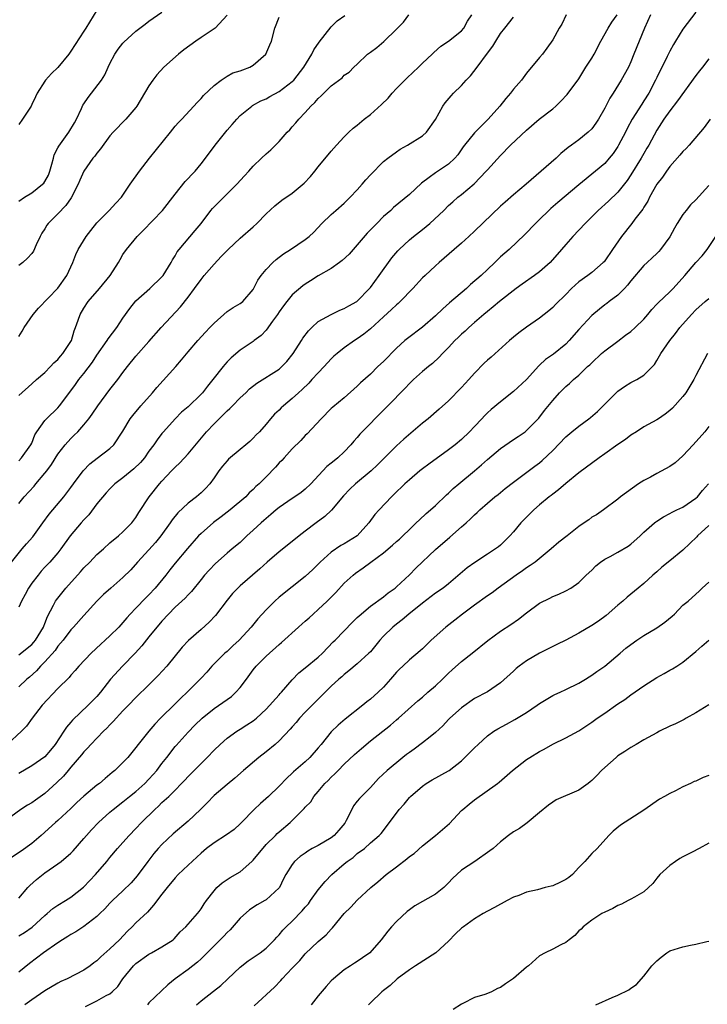
# Model space of a CAD drawing. Units: inches. Extents: x 2574000 to 2577000, y 1542000 to 1545000.
# Drawn here: x 2575255 to 2575361, y 1542439 to 1542590 of the extents above; entities that cross this region are included whole.
import ezdxf

# ---------------------------------------------------------------- set-up
doc = ezdxf.new("R2010")
doc.units = ezdxf.units.IN
doc.header["$MEASUREMENT"] = 0
doc.layers.add('LD25741542_2ft', color=151, linetype='Continuous')

msp = doc.modelspace()

# ---------------------------------------------------------------- linework, layer by layer
at = {"layer": 'LD25741542_2ft'}
for points, elevation in [([(2575359, 1542591.41), (2575357, 1542588.8), (2575355.86, 1542587), (2575355.54, 1542586.46), (2575355, 1542585.44), (2575354.6, 1542584.6), (2575353, 1542581.4), (2575352.81, 1542581), (2575351.75, 1542579), (2575351, 1542577.82), (2575350.67, 1542577.33), (2575349.23, 1542575), (2575348.45, 1542573.55), (2575348.18, 1542573), (2575347.13, 1542571), (2575347, 1542570.79), (2575346.27, 1542569.73), (2575345.68, 1542569), (2575345, 1542568.21), (2575343.6, 1542567), (2575341, 1542564.91), (2575337.79, 1542562.21), (2575336.73, 1542561.27), (2575336.43, 1542561), (2575335, 1542559.59), (2575334.38, 1542559), (2575332.72, 1542557.28), (2575330.3, 1542555), (2575329, 1542553.86), (2575328.14, 1542553), (2575327, 1542551.94), (2575326.03, 1542551), (2575324.39, 1542549.61), (2575323.75, 1542549), (2575321.18, 1542546.82), (2575320.12, 1542545.88), (2575319, 1542544.78), (2575317, 1542543.05), (2575314.68, 1542541.32), (2575314.31, 1542541), (2575313, 1542539.82), (2575311, 1542537.79), (2575310.17, 1542537), (2575309, 1542535.85), (2575307.51, 1542534.49), (2575307, 1542533.98), (2575305, 1542532.23), (2575303.23, 1542530.77), (2575303, 1542530.56), (2575301.43, 1542529), (2575299.3, 1542526.7), (2575299, 1542526.41), (2575298.32, 1542525.68), (2575297, 1542524.36), (2575295.75, 1542523), (2575295.4, 1542522.6), (2575295, 1542522.21), (2575294.42, 1542521.58), (2575293, 1542520.1), (2575291.91, 1542519), (2575291.43, 1542518.57), (2575291, 1542518.12), (2575290.4, 1542517.6), (2575289.86, 1542517), (2575287.48, 1542515), (2575286.07, 1542513.93), (2575284.91, 1542513.09), (2575283, 1542511.39), (2575282.62, 1542511), (2575280.91, 1542509.09), (2575279, 1542506.82), (2575278.18, 1542505.82), (2575277.57, 1542505), (2575275.93, 1542503), (2575275, 1542501.97), (2575274.5, 1542501.5), (2575273, 1542499.91), (2575272.12, 1542499), (2575271.58, 1542498.42), (2575271, 1542497.69), (2575270.35, 1542497), (2575269, 1542495.65), (2575268.29, 1542495), (2575267.6, 1542494.4), (2575266.12, 1542493), (2575264.25, 1542491), (2575263.68, 1542490.32), (2575263, 1542489.63), (2575262.72, 1542489.28), (2575261, 1542487.55), (2575258.61, 1542485), (2575257.07, 1542483), (2575256.2, 1542481.8), (2575255.42, 1542481), (2575253.22, 1542479)], 7678), ([(2575253.87, 1542507), (2575255.5, 1542509), (2575256.19, 1542509.81), (2575257.14, 1542510.86), (2575258.7, 1542513), (2575259.66, 1542514.34), (2575260.25, 1542515), (2575261.94, 1542517), (2575263, 1542518.43), (2575263.4, 1542519), (2575264.9, 1542521), (2575265.93, 1542522.07), (2575267.03, 1542522.97), (2575269, 1542524.45), (2575269.62, 1542525), (2575271, 1542527.07), (2575272.13, 1542529), (2575272.51, 1542529.49), (2575273.76, 1542531), (2575275.52, 1542533), (2575276.19, 1542533.81), (2575279.11, 1542537), (2575279.98, 1542538.02), (2575281, 1542539.27), (2575282.48, 1542541), (2575283.69, 1542542.31), (2575284.35, 1542543), (2575285, 1542543.7), (2575287, 1542545.49), (2575287.92, 1542546.08), (2575289, 1542546.69), (2575289.42, 1542547), (2575291, 1542548.87), (2575291.71, 1542550.29), (2575292.21, 1542551), (2575293, 1542551.94), (2575294.02, 1542553), (2575294.53, 1542553.47), (2575295.66, 1542554.34), (2575296.71, 1542555), (2575299, 1542556.52), (2575299.6, 1542557), (2575300.33, 1542557.67), (2575301.55, 1542559), (2575303, 1542560.36), (2575303.71, 1542561), (2575305, 1542562.1), (2575305.92, 1542563), (2575307, 1542564.13), (2575307.76, 1542565), (2575308.32, 1542565.68), (2575309, 1542566.46), (2575311, 1542568.49), (2575311.69, 1542569), (2575313, 1542570.01), (2575313.58, 1542570.42), (2575314.69, 1542571), (2575317, 1542572.42), (2575317.64, 1542573), (2575319, 1542574.93), (2575320.11, 1542577), (2575320.49, 1542577.51), (2575321.4, 1542578.6), (2575321.76, 1542579), (2575323, 1542580.16), (2575323.72, 1542581), (2575324.36, 1542581.64), (2575325.41, 1542583), (2575327, 1542585.16), (2575327.8, 1542586.2), (2575328.25, 1542587), (2575329, 1542588.15), (2575329.64, 1542589), (2575331, 1542590.68)], 7686), ([(2575267, 1542591.74), (2575265.29, 1542589), (2575265, 1542588.51), (2575263, 1542585.44), (2575262.68, 1542585), (2575261, 1542582.95), (2575260.01, 1542581.99), (2575259.1, 1542581), (2575259, 1542580.82), (2575257.85, 1542579), (2575257.58, 1542578.42), (2575257, 1542577.26), (2575256.89, 1542577), (2575255.57, 1542575), (2575255, 1542574.2)], 7700), ([(2575255, 1542562.42), (2575255.86, 1542563), (2575257, 1542563.7), (2575258.66, 1542565), (2575258.83, 1542565.17), (2575259, 1542565.42), (2575259.58, 1542566.42), (2575259.79, 1542567), (2575260.1, 1542568.1), (2575260.34, 1542569), (2575260.46, 1542569.54), (2575261, 1542570.58), (2575261.13, 1542570.87), (2575262.69, 1542573), (2575263.58, 1542574.42), (2575263.87, 1542575), (2575264.64, 1542576.64), (2575264.86, 1542577.14), (2575265, 1542577.37), (2575265.65, 1542578.35), (2575266.19, 1542579), (2575267.72, 1542581), (2575268.21, 1542581.79), (2575268.75, 1542583), (2575269, 1542583.53), (2575269.77, 1542585), (2575270.27, 1542585.73), (2575271, 1542586.69), (2575271.15, 1542586.85), (2575273, 1542588.52), (2575274.39, 1542589.61), (2575275, 1542590.06), (2575277, 1542591.41)], 7698), ([(2575255, 1542522.56), (2575255.43, 1542523), (2575256.87, 1542525), (2575257, 1542525.25), (2575257.49, 1542526.51), (2575257.79, 1542527), (2575259, 1542528.71), (2575259.24, 1542529), (2575261, 1542530.69), (2575261.27, 1542531), (2575263, 1542533.29), (2575263.72, 1542534.28), (2575264.23, 1542535), (2575265, 1542535.97), (2575266.31, 1542537.69), (2575267, 1542538.74), (2575268.57, 1542541), (2575268.72, 1542541.28), (2575270.05, 1542543), (2575271, 1542544.43), (2575272.05, 1542545.95), (2575273, 1542547.08), (2575275.11, 1542549), (2575277, 1542550.8), (2575277.17, 1542551), (2575278.42, 1542553), (2575278.61, 1542553.39), (2575279, 1542554), (2575279.35, 1542554.65), (2575279.64, 1542555), (2575282.11, 1542557.89), (2575282.99, 1542559), (2575284.52, 1542561), (2575284.74, 1542561.26), (2575285.72, 1542562.28), (2575288.49, 1542565), (2575289.68, 1542566.32), (2575290.33, 1542567), (2575291, 1542567.76), (2575292.3, 1542569), (2575293, 1542569.7), (2575293.69, 1542570.31), (2575294.43, 1542571), (2575295, 1542571.59), (2575296.24, 1542573), (2575296.62, 1542573.38), (2575297, 1542573.8), (2575297.55, 1542574.45), (2575298, 1542575), (2575299, 1542576.05), (2575299.84, 1542577), (2575300.46, 1542577.54), (2575301, 1542578.2), (2575301.43, 1542578.57), (2575303, 1542580.1), (2575304.65, 1542581.35), (2575305, 1542581.74), (2575305.76, 1542582.24), (2575306.48, 1542583), (2575307, 1542583.47), (2575308.57, 1542585), (2575309, 1542585.29), (2575309.98, 1542586.02), (2575311.06, 1542586.94), (2575313, 1542588.82), (2575313.16, 1542589), (2575314.11, 1542589.89), (2575314.91, 1542591)], 7690), ([(2575255, 1542515.99), (2575255.81, 1542517), (2575257.36, 1542518.64), (2575257.64, 1542519), (2575259, 1542520.62), (2575259.3, 1542521), (2575260.01, 1542521.99), (2575261, 1542523.58), (2575262.13, 1542525), (2575263, 1542525.97), (2575263.53, 1542526.47), (2575264.05, 1542527), (2575265, 1542528.05), (2575265.77, 1542529), (2575266.28, 1542529.72), (2575267.13, 1542531), (2575269, 1542533.48), (2575270.22, 1542535), (2575271, 1542536.08), (2575271.7, 1542537), (2575273, 1542538.61), (2575275, 1542540.85), (2575276.87, 1542543), (2575279.82, 1542546.18), (2575281, 1542547.66), (2575282.01, 1542549), (2575283, 1542550.38), (2575283.5, 1542551), (2575285, 1542552.75), (2575286.11, 1542553.89), (2575287, 1542554.85), (2575287.16, 1542555), (2575289, 1542556.71), (2575291, 1542558.46), (2575291.59, 1542559), (2575293, 1542560.47), (2575294.31, 1542561.69), (2575295.42, 1542562.58), (2575297, 1542563.64), (2575298.84, 1542565.16), (2575299.8, 1542566.2), (2575300.47, 1542567), (2575301, 1542567.69), (2575303, 1542570.1), (2575303.81, 1542571), (2575305, 1542572.27), (2575305.71, 1542573), (2575306.38, 1542573.62), (2575307, 1542574.09), (2575308.03, 1542575), (2575309, 1542575.7), (2575310.73, 1542577.27), (2575311.75, 1542578.25), (2575312.37, 1542579), (2575313, 1542579.71), (2575314.3, 1542581), (2575314.64, 1542581.36), (2575316.4, 1542583), (2575317, 1542583.61), (2575318.5, 1542585), (2575318.74, 1542585.26), (2575319.81, 1542586.19), (2575321, 1542586.96), (2575323, 1542588.56), (2575323.37, 1542589), (2575323.94, 1542590.06), (2575324.61, 1542591)], 7688), ([(2575339.08, 1542591), (2575338.39, 1542589.61), (2575338, 1542589), (2575337, 1542587.17), (2575336.12, 1542585.88), (2575335.43, 1542585), (2575335, 1542584.49), (2575333, 1542582.06), (2575332.2, 1542581), (2575331, 1542579.6), (2575330.54, 1542579), (2575329.82, 1542578.18), (2575328.87, 1542577), (2575327.1, 1542575), (2575325, 1542572.88), (2575323.47, 1542571), (2575323.27, 1542570.73), (2575322.45, 1542569.55), (2575321.98, 1542569), (2575321, 1542568.09), (2575319, 1542566.76), (2575318.04, 1542566.04), (2575316.83, 1542565.17), (2575315, 1542563.45), (2575312.58, 1542561.42), (2575312.14, 1542561), (2575311, 1542560.04), (2575309.97, 1542559), (2575308.52, 1542557.48), (2575307, 1542555.71), (2575305.73, 1542554.27), (2575304.69, 1542553.31), (2575304.28, 1542553), (2575303, 1542552.09), (2575301, 1542550.95), (2575299.8, 1542550.2), (2575299, 1542549.66), (2575298.61, 1542549.39), (2575297, 1542548.01), (2575296.15, 1542547), (2575295.65, 1542546.35), (2575295, 1542545.44), (2575294.73, 1542545), (2575293.99, 1542543.98), (2575293, 1542542.59), (2575292.24, 1542541.76), (2575291.16, 1542541), (2575291, 1542540.87), (2575289, 1542539.54), (2575287.63, 1542538.37), (2575287, 1542537.72), (2575286.66, 1542537.34), (2575286.38, 1542537), (2575284.83, 1542535), (2575284, 1542534), (2575283.21, 1542533), (2575283, 1542532.79), (2575281, 1542530.85), (2575280, 1542530), (2575279, 1542528.96), (2575277.24, 1542527), (2575277, 1542526.72), (2575276.24, 1542525.76), (2575275.76, 1542525), (2575275, 1542524.03), (2575274.29, 1542523), (2575273.71, 1542522.29), (2575272.69, 1542521.31), (2575271, 1542519.95), (2575269.76, 1542519), (2575269, 1542518.24), (2575268.4, 1542517.6), (2575267, 1542515.91), (2575265.75, 1542514.25), (2575265, 1542513.45), (2575264.61, 1542513), (2575262.92, 1542511), (2575261.47, 1542509), (2575261, 1542508.4), (2575259.78, 1542507), (2575259, 1542506.19), (2575258.43, 1542505.57), (2575257.96, 1542505), (2575257, 1542503.74), (2575256.52, 1542503), (2575256, 1542502), (2575255.41, 1542501), (2575255, 1542500.08)], 7684), ([(2575255, 1542492.73), (2575257, 1542494.33), (2575257.33, 1542494.67), (2575257.59, 1542495), (2575258.8, 1542497), (2575258.84, 1542497.16), (2575259, 1542497.54), (2575259.39, 1542498.61), (2575260.36, 1542500.36), (2575260.65, 1542501), (2575260.79, 1542501.21), (2575262.25, 1542503), (2575264.5, 1542505.5), (2575265, 1542506.09), (2575265.91, 1542507), (2575267, 1542508.14), (2575267.99, 1542509), (2575269, 1542509.92), (2575270.3, 1542511), (2575271, 1542511.63), (2575272.35, 1542513), (2575273, 1542513.84), (2575273.42, 1542514.58), (2575275.04, 1542517), (2575276.62, 1542519), (2575277, 1542519.43), (2575278.45, 1542521), (2575279, 1542521.57), (2575279.75, 1542522.25), (2575281, 1542523.61), (2575283.86, 1542527), (2575285, 1542528.21), (2575285.77, 1542529), (2575286.41, 1542529.59), (2575287, 1542530.19), (2575287.43, 1542530.57), (2575287.84, 1542531), (2575289, 1542532.19), (2575289.86, 1542533), (2575290.43, 1542533.57), (2575291.55, 1542534.45), (2575295, 1542536.63), (2575295.43, 1542537), (2575296.19, 1542537.81), (2575297.14, 1542539), (2575298.41, 1542541), (2575298.63, 1542541.37), (2575299.48, 1542542.52), (2575299.99, 1542543), (2575301, 1542543.91), (2575302.97, 1542545.03), (2575304.33, 1542545.67), (2575305, 1542545.92), (2575305.67, 1542546.33), (2575306.9, 1542547), (2575307, 1542547.07), (2575308.89, 1542549), (2575309, 1542549.13), (2575310.33, 1542551), (2575312.3, 1542553.7), (2575313.23, 1542554.77), (2575313.45, 1542555), (2575315, 1542556.49), (2575315.61, 1542557), (2575317, 1542558.08), (2575318.12, 1542559), (2575320.26, 1542561), (2575321, 1542561.72), (2575321.67, 1542562.33), (2575322.44, 1542563), (2575323, 1542563.42), (2575324.92, 1542565.08), (2575326.79, 1542567), (2575327, 1542567.24), (2575329, 1542569.42), (2575330.53, 1542571), (2575333, 1542573.31), (2575334.94, 1542575), (2575337, 1542576.61), (2575337.47, 1542577), (2575338.25, 1542577.75), (2575339.22, 1542578.78), (2575341, 1542581.21), (2575342.11, 1542583), (2575343, 1542584.37), (2575343.38, 1542585), (2575344.42, 1542587), (2575345.53, 1542589), (2575346.1, 1542589.9), (2575346.92, 1542591)], 7682), ([(2575352.05, 1542591), (2575351.12, 1542589), (2575350.26, 1542587), (2575349.46, 1542585), (2575349, 1542583.8), (2575348.65, 1542583), (2575347.53, 1542581), (2575346.27, 1542579), (2575345.76, 1542578.24), (2575345, 1542576.69), (2575344.03, 1542575), (2575343.62, 1542574.38), (2575343, 1542573.52), (2575342.47, 1542573), (2575341, 1542571.84), (2575339.87, 1542571), (2575339.36, 1542570.64), (2575338.27, 1542569.73), (2575337.52, 1542569), (2575335.24, 1542567), (2575332.94, 1542565), (2575331, 1542563.38), (2575329.72, 1542562.28), (2575329, 1542561.64), (2575325, 1542557.8), (2575324.11, 1542557), (2575323, 1542555.97), (2575321.86, 1542555), (2575320.36, 1542553.64), (2575319.59, 1542553), (2575319, 1542552.47), (2575317.4, 1542551), (2575317, 1542550.62), (2575315.5, 1542549), (2575313.59, 1542547), (2575313.28, 1542546.72), (2575313, 1542546.51), (2575312.25, 1542545.75), (2575311, 1542544.67), (2575309, 1542542.82), (2575308.01, 1542541.99), (2575307, 1542541.27), (2575306.56, 1542541), (2575305, 1542539.9), (2575303.88, 1542539), (2575303.41, 1542538.59), (2575303, 1542538.2), (2575301.9, 1542537), (2575301, 1542536.07), (2575300.03, 1542535), (2575299.53, 1542534.47), (2575298.51, 1542533.48), (2575297.97, 1542533), (2575297, 1542532.09), (2575295.67, 1542531), (2575295.32, 1542530.68), (2575295, 1542530.34), (2575294.3, 1542529.7), (2575293.64, 1542529), (2575293, 1542528.19), (2575291.95, 1542527), (2575291.47, 1542526.53), (2575291, 1542526.01), (2575290.49, 1542525.51), (2575289.9, 1542525), (2575289, 1542524.28), (2575287.23, 1542522.77), (2575287, 1542522.53), (2575286.28, 1542521.72), (2575285.71, 1542521), (2575285, 1542519.93), (2575284.34, 1542519), (2575283.7, 1542518.3), (2575283, 1542517.61), (2575282.29, 1542517), (2575281, 1542516.04), (2575279.43, 1542514.57), (2575278.55, 1542513.45), (2575278.26, 1542513), (2575276.83, 1542511), (2575276.02, 1542509.98), (2575275, 1542508.85), (2575273.25, 1542507), (2575272.2, 1542505.8), (2575271, 1542504.64), (2575269.12, 1542503), (2575268.01, 1542501.99), (2575267, 1542500.97), (2575265, 1542498.81), (2575263.41, 1542497), (2575263, 1542496.56), (2575261.82, 1542495), (2575261, 1542494.06), (2575260.57, 1542493.43), (2575259, 1542491.69), (2575258.33, 1542491), (2575257.72, 1542490.28), (2575256.66, 1542489.34), (2575256.23, 1542489), (2575255, 1542487.84)], 7680), ([(2575287.02, 1542590.98), (2575285.16, 1542589), (2575283, 1542587.53), (2575282.19, 1542587), (2575280.34, 1542585.66), (2575279.51, 1542585), (2575277.29, 1542583), (2575276.19, 1542581.81), (2575275.59, 1542581), (2575275, 1542580.13), (2575273.15, 1542577), (2575273, 1542576.79), (2575271.45, 1542575), (2575269.48, 1542573), (2575269, 1542572.43), (2575267.55, 1542570.45), (2575267, 1542569.79), (2575266.68, 1542569.32), (2575266.39, 1542569), (2575265, 1542567.01), (2575264.37, 1542565.63), (2575264.13, 1542565), (2575263.06, 1542562.94), (2575262.23, 1542561.77), (2575261, 1542560.49), (2575259.51, 1542559), (2575259.29, 1542558.71), (2575259, 1542558.18), (2575258.52, 1542557.48), (2575258.27, 1542557), (2575257.69, 1542555.69), (2575257.28, 1542554.72), (2575257, 1542554.37), (2575256.36, 1542553.64), (2575255.62, 1542553), (2575255, 1542552.52)], 7696), ([(2575255, 1542532.58), (2575257, 1542534.36), (2575257.75, 1542535), (2575259, 1542536.12), (2575259.86, 1542537), (2575260.41, 1542537.59), (2575261, 1542538.1), (2575261.4, 1542538.6), (2575261.78, 1542539), (2575263, 1542540.86), (2575263.08, 1542541), (2575263.5, 1542542.5), (2575263.72, 1542543), (2575264.13, 1542544.13), (2575264.43, 1542545), (2575265, 1542545.98), (2575265.66, 1542547), (2575267.38, 1542549), (2575269.03, 1542551), (2575270.31, 1542553), (2575270.55, 1542553.45), (2575271, 1542554.2), (2575271.53, 1542555), (2575273.19, 1542557), (2575274.11, 1542557.89), (2575277.08, 1542561), (2575279, 1542563.5), (2575280.57, 1542565.43), (2575281, 1542565.87), (2575281.54, 1542566.46), (2575282.08, 1542567), (2575283, 1542568.12), (2575283.67, 1542569), (2575285.15, 1542571), (2575287, 1542573.29), (2575287.8, 1542574.2), (2575288.48, 1542575), (2575289, 1542575.54), (2575290.78, 1542577), (2575290.91, 1542577.09), (2575292.19, 1542577.81), (2575293, 1542578.14), (2575293.54, 1542578.46), (2575295, 1542579.23), (2575297, 1542580.77), (2575297.23, 1542581), (2575298.8, 1542583), (2575300.02, 1542585), (2575300.34, 1542585.66), (2575301.15, 1542586.85), (2575303, 1542589.18), (2575303.91, 1542590.09), (2575305.06, 1542590.94)], 7692), ([(2575255, 1542541.65), (2575255.53, 1542542.47), (2575255.85, 1542543), (2575257.21, 1542545), (2575258.03, 1542545.97), (2575261, 1542549.07), (2575262.38, 1542551), (2575263, 1542552.34), (2575263.32, 1542553), (2575263.76, 1542554.24), (2575264.13, 1542555), (2575265.35, 1542557), (2575266.07, 1542557.93), (2575267, 1542559.08), (2575268.89, 1542561), (2575269.9, 1542562.1), (2575270.76, 1542563), (2575271, 1542563.32), (2575272.11, 1542565), (2575273.53, 1542567), (2575275.08, 1542569), (2575278.29, 1542573), (2575279, 1542573.91), (2575279.51, 1542574.49), (2575280.04, 1542575), (2575281.91, 1542577), (2575282.42, 1542577.58), (2575283, 1542578.17), (2575283.36, 1542578.64), (2575285, 1542580.18), (2575286.08, 1542581), (2575287, 1542581.59), (2575287.9, 1542582.1), (2575289, 1542582.44), (2575289.4, 1542582.6), (2575290.48, 1542583), (2575291, 1542583.28), (2575292.97, 1542585), (2575293.57, 1542586.43), (2575293.8, 1542587), (2575294.33, 1542589), (2575295, 1542590.65)], 7694), ([(2575361, 1542584.26), (2575360.01, 1542583), (2575359.56, 1542582.44), (2575359, 1542581.72), (2575356.19, 1542577.81), (2575355, 1542576.3), (2575354.09, 1542575), (2575353, 1542573.29), (2575351.75, 1542571), (2575351.47, 1542570.53), (2575351, 1542569.75), (2575350.58, 1542569), (2575349, 1542566.45), (2575348.42, 1542565.58), (2575347, 1542563.79), (2575345.57, 1542562.43), (2575343.97, 1542561), (2575343, 1542560.01), (2575341.98, 1542559), (2575340.11, 1542557), (2575339, 1542555.77), (2575338.37, 1542555), (2575336.61, 1542553), (2575335, 1542551.58), (2575334.21, 1542551), (2575332.31, 1542549.69), (2575331.37, 1542549), (2575328.84, 1542547), (2575327.84, 1542546.16), (2575327, 1542545.49), (2575326.41, 1542545), (2575325, 1542543.79), (2575324.11, 1542543), (2575323.54, 1542542.46), (2575323, 1542541.99), (2575322.5, 1542541.5), (2575321.97, 1542541), (2575321, 1542539.95), (2575320.06, 1542539), (2575319.57, 1542538.43), (2575318.53, 1542537.47), (2575317.93, 1542537), (2575317, 1542536.23), (2575315.63, 1542535), (2575315, 1542534.39), (2575314.33, 1542533.67), (2575311.7, 1542531), (2575311, 1542530.34), (2575307.74, 1542527), (2575307.39, 1542526.61), (2575307, 1542526.14), (2575306.45, 1542525.55), (2575306.01, 1542525), (2575305, 1542523.92), (2575304.01, 1542523), (2575303.44, 1542522.56), (2575303, 1542522.17), (2575302.34, 1542521.66), (2575299.86, 1542519), (2575299, 1542518.17), (2575298.35, 1542517.65), (2575297.39, 1542517), (2575297, 1542516.76), (2575295, 1542515.38), (2575294.55, 1542515), (2575293.73, 1542514.27), (2575293, 1542513.69), (2575292.64, 1542513.36), (2575292.21, 1542513), (2575291, 1542511.87), (2575290.04, 1542511), (2575289, 1542510.02), (2575287.8, 1542509), (2575287, 1542508.36), (2575285.21, 1542506.79), (2575284.23, 1542505.77), (2575283.55, 1542505), (2575283, 1542504.3), (2575281.52, 1542502.48), (2575281, 1542501.95), (2575280.57, 1542501.43), (2575279, 1542500.04), (2575277, 1542497.94), (2575275, 1542495.53), (2575273.89, 1542494.11), (2575272.87, 1542493), (2575270.93, 1542491), (2575269.1, 1542489), (2575267.53, 1542487), (2575267, 1542486.37), (2575265.66, 1542485), (2575263.27, 1542482.73), (2575263, 1542482.4), (2575262.34, 1542481.66), (2575261.94, 1542481), (2575260.6, 1542479), (2575259.89, 1542478.11), (2575259, 1542477.07), (2575257, 1542475.69), (2575255, 1542474.54)], 7676), ([(2575361.21, 1542575), (2575360.29, 1542573.71), (2575357.97, 1542571), (2575357.49, 1542570.51), (2575357, 1542570.04), (2575356.55, 1542569.45), (2575355, 1542567.73), (2575354.48, 1542567), (2575353.89, 1542566.11), (2575353, 1542565), (2575351.88, 1542563), (2575351.6, 1542562.4), (2575351, 1542561.48), (2575350.83, 1542561.17), (2575349.63, 1542559.63), (2575349.17, 1542559), (2575347.56, 1542557), (2575346.17, 1542555), (2575345, 1542553.25), (2575344.89, 1542553.11), (2575344.78, 1542553), (2575343, 1542551.48), (2575342.38, 1542551), (2575341, 1542550), (2575340.47, 1542549.53), (2575339.91, 1542549), (2575339, 1542548.07), (2575337.45, 1542546.55), (2575337, 1542546.06), (2575336.42, 1542545.58), (2575335, 1542544.45), (2575333, 1542543.08), (2575331.82, 1542542.18), (2575331, 1542541.53), (2575330.39, 1542541), (2575327.57, 1542538.43), (2575327, 1542537.97), (2575326.49, 1542537.51), (2575325, 1542536.02), (2575324.1, 1542535), (2575323, 1542533.79), (2575321, 1542531.74), (2575319.55, 1542530.45), (2575317.86, 1542529), (2575317, 1542528.31), (2575314.12, 1542525.88), (2575313, 1542524.86), (2575310.08, 1542521.92), (2575309.13, 1542521), (2575306.74, 1542519), (2575305.84, 1542518.16), (2575304.85, 1542517.15), (2575303.03, 1542514.97), (2575302.02, 1542513.98), (2575300.67, 1542513), (2575299, 1542511.74), (2575298.05, 1542511), (2575297, 1542510.14), (2575295, 1542508.57), (2575293.17, 1542507), (2575292.05, 1542505.95), (2575289, 1542503.35), (2575288.64, 1542503), (2575287.84, 1542502.16), (2575287, 1542501.16), (2575285.22, 1542498.78), (2575284.26, 1542497.74), (2575283, 1542496.61), (2575281.05, 1542494.95), (2575280.09, 1542493.91), (2575277.72, 1542491), (2575276.43, 1542489.57), (2575275, 1542488.12), (2575273, 1542486.19), (2575271.86, 1542485), (2575271, 1542484.13), (2575269.51, 1542482.49), (2575269, 1542482.01), (2575268.51, 1542481.49), (2575267.99, 1542481), (2575266.05, 1542479), (2575265.57, 1542478.43), (2575265, 1542477.86), (2575264.62, 1542477.38), (2575263, 1542475.49), (2575262.6, 1542475), (2575261.87, 1542474.13), (2575260.86, 1542473.14), (2575259, 1542471.46), (2575257.56, 1542470.44), (2575257, 1542470.03), (2575256.35, 1542469.65), (2575255.33, 1542469), (2575253, 1542467.32)], 7674), ([(2575361, 1542564.83), (2575359, 1542562.6), (2575358.17, 1542561.83), (2575357.48, 1542561), (2575357, 1542560.37), (2575356.12, 1542559), (2575355.72, 1542558.28), (2575355, 1542556.94), (2575353.56, 1542555), (2575353.3, 1542554.7), (2575353, 1542554.39), (2575352.29, 1542553.71), (2575351.52, 1542553), (2575351, 1542552.54), (2575349, 1542550.19), (2575348.49, 1542549.51), (2575348.01, 1542549), (2575347, 1542547.98), (2575345.67, 1542547), (2575345.31, 1542546.69), (2575345, 1542546.48), (2575344.17, 1542545.83), (2575343, 1542544.85), (2575341, 1542542.7), (2575339.54, 1542541), (2575339, 1542540.45), (2575337.11, 1542538.89), (2575335.92, 1542538.08), (2575335, 1542537.23), (2575334.87, 1542537.13), (2575332.98, 1542535), (2575331, 1542533.16), (2575329, 1542531.61), (2575327.57, 1542530.43), (2575327, 1542529.91), (2575326.55, 1542529.45), (2575326.14, 1542529), (2575325, 1542527.83), (2575324.22, 1542527), (2575323, 1542525.83), (2575322.01, 1542525), (2575321, 1542524.2), (2575317.97, 1542522.03), (2575317, 1542521.31), (2575316.61, 1542521), (2575315, 1542519.63), (2575314.31, 1542519), (2575312.63, 1542517.37), (2575312.24, 1542517), (2575310.35, 1542515), (2575309.71, 1542514.29), (2575308.77, 1542513), (2575307, 1542511.03), (2575305, 1542509.8), (2575304.49, 1542509.51), (2575303, 1542508.5), (2575301.31, 1542507), (2575301, 1542506.68), (2575300.15, 1542505.85), (2575299, 1542504.76), (2575295, 1542501.59), (2575294.35, 1542501), (2575293, 1542499.65), (2575291.72, 1542498.28), (2575290.7, 1542497), (2575288.84, 1542495), (2575287.87, 1542494.13), (2575287, 1542493.28), (2575286.67, 1542493), (2575285, 1542491.35), (2575284.66, 1542491), (2575283.9, 1542490.1), (2575283, 1542489.16), (2575282.87, 1542489), (2575280.85, 1542487), (2575279.89, 1542486.11), (2575279, 1542485.24), (2575276.75, 1542483), (2575275.9, 1542482.1), (2575274.98, 1542481), (2575273.36, 1542479), (2575273, 1542478.5), (2575271.73, 1542477), (2575271, 1542476.22), (2575269.77, 1542475), (2575269.34, 1542474.66), (2575268.25, 1542473.75), (2575267.38, 1542473), (2575267, 1542472.72), (2575265, 1542471.06), (2575263.93, 1542470.07), (2575263, 1542469.17), (2575261, 1542467.32), (2575260.63, 1542467), (2575258.43, 1542465), (2575257, 1542463.79), (2575255.39, 1542462.61), (2575252.98, 1542461.02)], 7672), ([(2575255, 1542455.37), (2575256.41, 1542457), (2575256.7, 1542457.3), (2575257.73, 1542458.27), (2575259, 1542459.26), (2575261, 1542460.63), (2575261.49, 1542461), (2575263, 1542462.28), (2575263.36, 1542462.64), (2575265, 1542464.53), (2575265.39, 1542465), (2575266.15, 1542465.85), (2575267.23, 1542467), (2575269, 1542468.59), (2575269.48, 1542469), (2575271, 1542470.16), (2575272.02, 1542471), (2575273, 1542471.77), (2575274.36, 1542473), (2575275, 1542473.65), (2575275.65, 1542474.35), (2575276.21, 1542475), (2575277, 1542476.04), (2575277.76, 1542477), (2575279, 1542478.65), (2575279.16, 1542478.84), (2575281, 1542480.88), (2575282.06, 1542481.94), (2575283.15, 1542483), (2575285, 1542484.51), (2575287.65, 1542486.35), (2575288.36, 1542487), (2575289, 1542487.72), (2575289.99, 1542489), (2575291, 1542490.42), (2575291.47, 1542491), (2575293, 1542492.55), (2575295, 1542494.34), (2575295.37, 1542494.63), (2575297.96, 1542497), (2575298.51, 1542497.49), (2575299, 1542497.89), (2575299.59, 1542498.41), (2575300.2, 1542499), (2575301, 1542499.71), (2575302.35, 1542501), (2575303.68, 1542502.32), (2575305, 1542503.74), (2575306.34, 1542505), (2575306.7, 1542505.3), (2575307.88, 1542506.13), (2575309.05, 1542507), (2575311, 1542508.41), (2575312.41, 1542509.59), (2575313, 1542510.13), (2575313.47, 1542510.53), (2575314, 1542511), (2575315, 1542511.99), (2575316.06, 1542513), (2575316.53, 1542513.47), (2575317.57, 1542514.43), (2575318.25, 1542515), (2575319, 1542515.67), (2575320.69, 1542517.31), (2575321, 1542517.58), (2575321.72, 1542518.28), (2575322.58, 1542519), (2575325.02, 1542521), (2575326.09, 1542521.91), (2575327, 1542522.75), (2575329, 1542524.43), (2575331, 1542525.82), (2575331.72, 1542526.28), (2575332.76, 1542527), (2575333, 1542527.19), (2575334.9, 1542529.1), (2575335.76, 1542530.24), (2575337, 1542531.8), (2575338.05, 1542533), (2575339, 1542533.94), (2575339.57, 1542534.43), (2575340.18, 1542535), (2575341, 1542535.7), (2575342.37, 1542537), (2575342.7, 1542537.3), (2575343, 1542537.61), (2575344.51, 1542539), (2575345, 1542539.43), (2575347, 1542540.91), (2575348.18, 1542541.82), (2575349, 1542542.4), (2575349.68, 1542543), (2575351, 1542544.31), (2575351.62, 1542545), (2575352.21, 1542545.79), (2575353, 1542546.58), (2575353.2, 1542546.8), (2575355, 1542548.5), (2575355.49, 1542549), (2575357.29, 1542551), (2575359, 1542553.01), (2575359.96, 1542554.04), (2575360.71, 1542555), (2575362.08, 1542557)], 7670), ([(2575255, 1542449.59), (2575255.87, 1542450.13), (2575257.05, 1542450.95), (2575259, 1542452.73), (2575259.35, 1542453), (2575260.23, 1542453.77), (2575261, 1542454.31), (2575262.16, 1542455), (2575263, 1542455.52), (2575264.93, 1542457.07), (2575265.91, 1542458.09), (2575266.81, 1542459), (2575268.52, 1542461), (2575269, 1542461.61), (2575270.17, 1542463), (2575271, 1542463.91), (2575271.96, 1542465), (2575273, 1542466.07), (2575273.86, 1542467), (2575275.88, 1542469), (2575276.48, 1542469.52), (2575277, 1542470.06), (2575278.03, 1542471), (2575279, 1542471.98), (2575279.97, 1542473), (2575280.49, 1542473.51), (2575281, 1542474.08), (2575283.92, 1542477), (2575285, 1542478.13), (2575285.92, 1542479), (2575287, 1542479.97), (2575288.49, 1542481), (2575289, 1542481.33), (2575290.03, 1542481.97), (2575291, 1542482.6), (2575291.49, 1542483), (2575293, 1542484.4), (2575295, 1542486.62), (2575295.17, 1542486.83), (2575295.33, 1542487), (2575297, 1542488.91), (2575298.02, 1542489.98), (2575299, 1542490.73), (2575301, 1542492.4), (2575301.65, 1542493), (2575303.28, 1542494.72), (2575303.58, 1542495), (2575306.25, 1542497.75), (2575307, 1542498.46), (2575307.26, 1542498.74), (2575309, 1542500.22), (2575311, 1542501.67), (2575311.72, 1542502.28), (2575312.79, 1542503), (2575313, 1542503.17), (2575315, 1542505.02), (2575315.96, 1542506.04), (2575319, 1542508.91), (2575321.2, 1542510.8), (2575323, 1542512.4), (2575323.71, 1542513), (2575324.39, 1542513.61), (2575325, 1542514.24), (2575325.41, 1542514.59), (2575325.83, 1542515), (2575327, 1542516.04), (2575328.13, 1542517), (2575328.62, 1542517.38), (2575329.73, 1542518.27), (2575331, 1542519.25), (2575334.27, 1542521.73), (2575335, 1542522.25), (2575335.41, 1542522.59), (2575337, 1542524.14), (2575339, 1542526.22), (2575339.96, 1542527), (2575341, 1542527.88), (2575342.58, 1542529), (2575342.81, 1542529.19), (2575343.88, 1542530.12), (2575344.78, 1542531), (2575346.73, 1542533), (2575347, 1542533.25), (2575348.03, 1542533.97), (2575349, 1542534.56), (2575349.94, 1542535), (2575351, 1542535.71), (2575352.65, 1542537.35), (2575353, 1542537.93), (2575353.61, 1542539), (2575355.02, 1542541), (2575355.89, 1542542.11), (2575356.53, 1542543), (2575358.31, 1542545), (2575359, 1542545.7), (2575360.42, 1542547), (2575361, 1542547.48)], 7668), ([(2575360.76, 1542539), (2575359, 1542535.65), (2575358.7, 1542535), (2575357.46, 1542533), (2575357, 1542532.41), (2575355.39, 1542530.61), (2575355, 1542530.25), (2575354.29, 1542529.71), (2575353.23, 1542529), (2575353, 1542528.83), (2575351, 1542527.76), (2575349.85, 1542527), (2575349, 1542526.48), (2575348.17, 1542525.83), (2575347, 1542525.03), (2575345, 1542523.59), (2575344.15, 1542523), (2575341, 1542520.67), (2575339, 1542519.08), (2575337.9, 1542518.1), (2575337, 1542517.42), (2575336.78, 1542517.22), (2575336.48, 1542517), (2575335, 1542515.77), (2575334.13, 1542515), (2575333, 1542513.91), (2575332.55, 1542513.45), (2575332.13, 1542513), (2575331, 1542511.65), (2575330.42, 1542511), (2575329, 1542509.59), (2575328.67, 1542509.33), (2575328.23, 1542509), (2575327, 1542508.19), (2575325.06, 1542506.94), (2575323.89, 1542506.11), (2575321, 1542503.67), (2575320.16, 1542503), (2575319, 1542502.19), (2575317, 1542500.7), (2575314.91, 1542499), (2575313.89, 1542498.11), (2575313, 1542497.47), (2575312.43, 1542497), (2575311, 1542495.59), (2575310.45, 1542495), (2575309, 1542493.22), (2575308.79, 1542493), (2575307, 1542491.34), (2575305.72, 1542490.28), (2575305, 1542489.75), (2575304.61, 1542489.39), (2575304.16, 1542489), (2575303, 1542487.91), (2575301, 1542485.96), (2575299, 1542483.94), (2575298.13, 1542483), (2575297.63, 1542482.37), (2575297, 1542481.7), (2575296.69, 1542481.31), (2575295, 1542479.55), (2575294.39, 1542479), (2575293, 1542477.85), (2575291.85, 1542477), (2575289.52, 1542475), (2575288.21, 1542473.79), (2575287, 1542472.83), (2575285, 1542471.12), (2575283.96, 1542470.04), (2575282.93, 1542469), (2575281, 1542467.18), (2575278.72, 1542465.28), (2575277, 1542463.63), (2575276.43, 1542463), (2575275.77, 1542462.23), (2575274.82, 1542461), (2575273.17, 1542458.83), (2575272.25, 1542457.75), (2575271, 1542456.49), (2575269.39, 1542455), (2575269, 1542454.61), (2575268.24, 1542453.76), (2575267.43, 1542453), (2575267, 1542452.57), (2575265, 1542451.02), (2575263.78, 1542450.22), (2575263, 1542449.81), (2575262.52, 1542449.48), (2575261.73, 1542449), (2575261, 1542448.53), (2575258.82, 1542447), (2575256.63, 1542445.37), (2575255, 1542444.01)], 7666), ([(2575361, 1542527.8), (2575360.35, 1542527), (2575358.57, 1542525), (2575357, 1542523.3), (2575355.79, 1542522.21), (2575355, 1542521.65), (2575353, 1542520.57), (2575352.03, 1542520.03), (2575351, 1542519.51), (2575350.19, 1542519), (2575347.43, 1542517), (2575347, 1542516.65), (2575344.81, 1542515), (2575343.74, 1542514.26), (2575343, 1542513.86), (2575342.53, 1542513.47), (2575341.85, 1542513), (2575341, 1542512.45), (2575339.21, 1542511), (2575337.96, 1542510.04), (2575336.78, 1542509), (2575334.29, 1542507), (2575333.55, 1542506.45), (2575333, 1542506.1), (2575332.36, 1542505.64), (2575331.39, 1542505), (2575328.62, 1542503), (2575327.71, 1542502.29), (2575327, 1542501.8), (2575325, 1542500.37), (2575323.15, 1542499), (2575321.95, 1542498.05), (2575320.58, 1542497), (2575318.36, 1542495), (2575317, 1542493.65), (2575316.66, 1542493.34), (2575315, 1542491.96), (2575314, 1542491), (2575313.47, 1542490.53), (2575313, 1542490.06), (2575312.11, 1542489), (2575311, 1542487.78), (2575310.19, 1542487), (2575309, 1542485.93), (2575308.46, 1542485.54), (2575307.83, 1542485), (2575305.14, 1542482.86), (2575304.06, 1542481.94), (2575303, 1542480.92), (2575301.45, 1542479), (2575301, 1542478.46), (2575299.69, 1542477), (2575299, 1542476.33), (2575297.22, 1542474.78), (2575297, 1542474.55), (2575296.17, 1542473.83), (2575295, 1542472.6), (2575293.38, 1542471), (2575292.11, 1542469.89), (2575291.17, 1542469), (2575289.2, 1542467), (2575289, 1542466.78), (2575288.06, 1542465.94), (2575286.9, 1542465.1), (2575285, 1542463.9), (2575283.86, 1542463), (2575283, 1542462.31), (2575281, 1542460.45), (2575279.5, 1542459), (2575279, 1542458.48), (2575277.78, 1542457), (2575277, 1542456), (2575275.72, 1542454.28), (2575274.75, 1542453.25), (2575273, 1542451.58), (2575272.43, 1542451), (2575271.7, 1542450.3), (2575270.45, 1542449), (2575269, 1542447.59), (2575267.63, 1542446.37), (2575267, 1542445.76), (2575266.54, 1542445.46), (2575265.96, 1542445), (2575265, 1542444.3), (2575262.41, 1542443), (2575261.44, 1542442.56), (2575261, 1542442.33), (2575259, 1542441.14), (2575257, 1542439.77), (2575255.94, 1542439)], 7664), ([(2575265.27, 1542438.73), (2575267, 1542439.6), (2575268.42, 1542440.42), (2575269, 1542440.71), (2575269.36, 1542441), (2575270.2, 1542441.8), (2575270.99, 1542443), (2575272.64, 1542445), (2575273, 1542445.34), (2575275, 1542446.78), (2575275.41, 1542447), (2575277, 1542447.9), (2575278.7, 1542449), (2575278.87, 1542449.13), (2575279.81, 1542450.19), (2575280.67, 1542451), (2575282.43, 1542453), (2575282.69, 1542453.31), (2575283, 1542453.74), (2575283.48, 1542454.52), (2575283.81, 1542455), (2575285, 1542456.51), (2575285.42, 1542457), (2575286.25, 1542457.75), (2575287.46, 1542458.54), (2575289, 1542459.43), (2575290.8, 1542461), (2575291, 1542461.2), (2575293, 1542463.6), (2575294.41, 1542465), (2575294.69, 1542465.31), (2575295, 1542465.59), (2575296.66, 1542467), (2575297, 1542467.32), (2575298.85, 1542469.15), (2575299, 1542469.35), (2575299.84, 1542470.16), (2575300.32, 1542471), (2575301, 1542471.76), (2575302.03, 1542473), (2575302.53, 1542473.47), (2575303, 1542473.98), (2575303.53, 1542474.47), (2575304.04, 1542475), (2575305, 1542475.95), (2575306.57, 1542477.43), (2575307.63, 1542478.37), (2575309, 1542479.52), (2575312.07, 1542481.93), (2575313, 1542482.75), (2575313.3, 1542483), (2575316.31, 1542485.69), (2575317, 1542486.26), (2575317.82, 1542487), (2575319, 1542487.98), (2575320.07, 1542489), (2575321, 1542489.92), (2575321.56, 1542490.44), (2575323, 1542491.72), (2575324.64, 1542493), (2575327.04, 1542494.96), (2575329, 1542496.36), (2575330.58, 1542497.42), (2575331.76, 1542498.24), (2575333, 1542499.21), (2575335, 1542500.67), (2575336.56, 1542501.44), (2575337, 1542501.71), (2575337.95, 1542502.05), (2575339, 1542502.55), (2575339.79, 1542503), (2575341, 1542503.84), (2575342.15, 1542505), (2575343, 1542505.76), (2575343.61, 1542506.39), (2575344.35, 1542507), (2575345, 1542507.42), (2575345.85, 1542507.85), (2575347, 1542508.49), (2575348.57, 1542509.43), (2575349, 1542509.74), (2575350.43, 1542511), (2575351, 1542511.57), (2575352.65, 1542513), (2575352.84, 1542513.16), (2575353, 1542513.27), (2575354.04, 1542513.96), (2575355, 1542514.45), (2575355.34, 1542514.66), (2575356.09, 1542515), (2575357, 1542515.44), (2575359, 1542516.78), (2575359.23, 1542517), (2575360.01, 1542517.99), (2575360.91, 1542519)], 7662), ([(2575361, 1542512.61), (2575359.26, 1542511), (2575359.14, 1542510.86), (2575357, 1542508.83), (2575355, 1542507.17), (2575353.79, 1542506.21), (2575353, 1542505.51), (2575352.38, 1542505), (2575351, 1542503.71), (2575350.15, 1542503), (2575349, 1542502.08), (2575348.42, 1542501.58), (2575347.8, 1542501), (2575347, 1542500.36), (2575345.22, 1542498.78), (2575344.06, 1542497.94), (2575343, 1542497.27), (2575341, 1542496.09), (2575339, 1542495), (2575337.66, 1542494.34), (2575337, 1542494), (2575336.32, 1542493.68), (2575335, 1542492.99), (2575333, 1542491.81), (2575331.85, 1542491), (2575331.37, 1542490.63), (2575331, 1542490.26), (2575329, 1542488.42), (2575327, 1542487.04), (2575325, 1542486.02), (2575323, 1542484.61), (2575321.2, 1542483), (2575321, 1542482.81), (2575320.14, 1542481.86), (2575319, 1542480.82), (2575318.17, 1542480.17), (2575317, 1542479.23), (2575315.73, 1542478.27), (2575315, 1542477.77), (2575314.56, 1542477.44), (2575314.01, 1542477), (2575311.6, 1542475), (2575310.27, 1542473.73), (2575309, 1542472.39), (2575307.32, 1542470.68), (2575307, 1542470.27), (2575306.43, 1542469.57), (2575306.15, 1542469), (2575305.29, 1542467.29), (2575305.08, 1542466.92), (2575304.18, 1542465.82), (2575303.43, 1542465), (2575303, 1542464.65), (2575301, 1542463.49), (2575300.08, 1542463), (2575299.4, 1542462.6), (2575299, 1542462.31), (2575298.22, 1542461.78), (2575297.34, 1542461), (2575297, 1542460.54), (2575296.01, 1542459), (2575295.67, 1542458.33), (2575295.04, 1542457), (2575295, 1542456.95), (2575293, 1542455.13), (2575292.81, 1542455), (2575291.63, 1542454.37), (2575290.42, 1542453.58), (2575289, 1542452.33), (2575287.46, 1542450.54), (2575287, 1542450.12), (2575286.48, 1542449.52), (2575285, 1542448.07), (2575283.95, 1542447), (2575283.49, 1542446.51), (2575283, 1542446.07), (2575282.46, 1542445.54), (2575281, 1542444.41), (2575279.04, 1542443), (2575277.91, 1542442.09), (2575275, 1542439.3), (2575274.75, 1542439)], 7660), ([(2575282.29, 1542439), (2575283, 1542439.59), (2575284.92, 1542441.08), (2575286.03, 1542441.97), (2575287.09, 1542443), (2575289, 1542444.78), (2575290.24, 1542445.76), (2575292.09, 1542447), (2575293, 1542447.72), (2575294.3, 1542449), (2575294.63, 1542449.37), (2575295, 1542449.73), (2575295.56, 1542450.44), (2575296.09, 1542451), (2575297, 1542451.84), (2575298.55, 1542453.45), (2575299, 1542453.99), (2575299.48, 1542454.52), (2575299.83, 1542455), (2575301, 1542456.66), (2575302.05, 1542457.95), (2575303.08, 1542459), (2575305, 1542460.66), (2575305.43, 1542461), (2575306.36, 1542461.64), (2575307, 1542462.22), (2575308.08, 1542463), (2575309, 1542463.85), (2575310.34, 1542465), (2575310.67, 1542465.33), (2575311.96, 1542467), (2575313.45, 1542469), (2575314.19, 1542469.81), (2575315, 1542470.84), (2575315.15, 1542471), (2575317, 1542472.6), (2575317.56, 1542473), (2575318.47, 1542473.53), (2575321, 1542474.92), (2575321.11, 1542475), (2575323, 1542476.48), (2575323.53, 1542477), (2575325, 1542478.48), (2575325.55, 1542479), (2575327, 1542480.29), (2575327.98, 1542481), (2575328.6, 1542481.4), (2575329.92, 1542482.08), (2575331.21, 1542482.79), (2575333, 1542483.91), (2575334.63, 1542485), (2575335, 1542485.29), (2575337, 1542486.48), (2575337.34, 1542486.66), (2575338.14, 1542487), (2575339, 1542487.41), (2575341, 1542488.4), (2575342.04, 1542489), (2575342.62, 1542489.38), (2575343, 1542489.6), (2575343.79, 1542490.21), (2575345, 1542491), (2575347.36, 1542493), (2575348.25, 1542493.75), (2575349, 1542494.34), (2575349.93, 1542495), (2575351, 1542495.71), (2575353, 1542496.88), (2575354.25, 1542497.75), (2575355.34, 1542498.66), (2575355.72, 1542499), (2575357, 1542500.35), (2575357.8, 1542501), (2575359, 1542502.06), (2575359.49, 1542502.51), (2575359.96, 1542503), (2575361, 1542503.89)], 7658), ([(2575291.15, 1542438.85), (2575294.29, 1542441.71), (2575295.26, 1542442.74), (2575295.46, 1542443), (2575297, 1542444.61), (2575297.34, 1542445), (2575298.17, 1542445.83), (2575299, 1542446.81), (2575301, 1542448.72), (2575302.23, 1542449.77), (2575303, 1542450.64), (2575303.19, 1542450.81), (2575305, 1542453), (2575305.99, 1542454.01), (2575307, 1542455.08), (2575309.05, 1542457), (2575310.13, 1542457.87), (2575311.42, 1542459), (2575313, 1542460.18), (2575314.6, 1542461.4), (2575315, 1542461.76), (2575315.74, 1542462.26), (2575317, 1542463.4), (2575319.03, 1542465), (2575321.14, 1542466.86), (2575323, 1542468.82), (2575323.19, 1542469), (2575324.17, 1542469.83), (2575325, 1542470.49), (2575328.53, 1542473), (2575328.8, 1542473.2), (2575330.84, 1542475), (2575333, 1542476.68), (2575333.49, 1542477), (2575335, 1542477.91), (2575335.72, 1542478.28), (2575337, 1542479.01), (2575339, 1542480), (2575341, 1542481.09), (2575343, 1542482.38), (2575343.86, 1542483), (2575345, 1542483.78), (2575347, 1542485.2), (2575348.1, 1542485.9), (2575349, 1542486.59), (2575351, 1542487.97), (2575353, 1542489.24), (2575354.14, 1542489.86), (2575355, 1542490.37), (2575355.41, 1542490.59), (2575356.06, 1542491), (2575357, 1542491.63), (2575359, 1542493.25), (2575359.91, 1542494.09), (2575361, 1542495)], 7656), ([(2575361, 1542485.07), (2575359, 1542483.82), (2575357.52, 1542483), (2575357.2, 1542482.8), (2575357, 1542482.73), (2575355.86, 1542482.14), (2575355, 1542481.77), (2575353.42, 1542481), (2575353, 1542480.78), (2575351, 1542479.67), (2575349.82, 1542479), (2575349, 1542478.51), (2575348.09, 1542477.91), (2575347, 1542477.21), (2575346.73, 1542477), (2575345, 1542475.45), (2575344.52, 1542475), (2575343.78, 1542474.22), (2575343, 1542473.43), (2575342.77, 1542473.23), (2575342.47, 1542473), (2575341, 1542471.94), (2575337.54, 1542470.46), (2575337, 1542470.13), (2575336.34, 1542469.66), (2575335, 1542468.52), (2575333.06, 1542466.94), (2575331.9, 1542466.1), (2575331, 1542465.55), (2575330.24, 1542465), (2575329, 1542464.02), (2575327.84, 1542463), (2575327.37, 1542462.63), (2575325.04, 1542461), (2575323, 1542459.67), (2575321.61, 1542458.39), (2575321, 1542457.71), (2575320.31, 1542457), (2575319, 1542456), (2575315.82, 1542454.18), (2575315, 1542453.58), (2575314.67, 1542453.33), (2575313, 1542451.8), (2575312.25, 1542451), (2575311.67, 1542450.33), (2575310.67, 1542449), (2575308.92, 1542447), (2575307.8, 1542446.2), (2575307, 1542445.67), (2575306.58, 1542445.42), (2575305.94, 1542445), (2575305, 1542444.36), (2575303.34, 1542443), (2575303, 1542442.67), (2575302.2, 1542441.8), (2575301, 1542440.37), (2575299.91, 1542439)], 7654), ([(2575361, 1542474.22), (2575360.09, 1542473.91), (2575359, 1542473.37), (2575358.72, 1542473.28), (2575358.17, 1542473), (2575357, 1542472.45), (2575355.88, 1542471.88), (2575355, 1542471.46), (2575354.19, 1542471), (2575353.41, 1542470.59), (2575351, 1542468.88), (2575347.4, 1542466.6), (2575346.31, 1542465.69), (2575345.64, 1542465), (2575343.84, 1542463), (2575343, 1542462.22), (2575341.93, 1542461), (2575341, 1542460.08), (2575340.03, 1542459), (2575339.47, 1542458.53), (2575339, 1542458.24), (2575338.18, 1542457.82), (2575337, 1542457.29), (2575336.76, 1542457.24), (2575335.85, 1542457), (2575334.65, 1542456.65), (2575333, 1542456.28), (2575331.79, 1542455.79), (2575331, 1542455.51), (2575330, 1542455), (2575328.07, 1542453.93), (2575327, 1542453.38), (2575326.35, 1542453), (2575325, 1542452.2), (2575323.3, 1542451), (2575323, 1542450.76), (2575322.1, 1542449.9), (2575321, 1542448.77), (2575319.04, 1542446.96), (2575315.95, 1542445), (2575315, 1542444.37), (2575313.14, 1542443), (2575312.04, 1542441.96), (2575311, 1542441.21), (2575310.76, 1542441), (2575309, 1542439.32), (2575308.72, 1542439)], 7652), ([(2575361, 1542463.84), (2575359.49, 1542463), (2575358.43, 1542462.43), (2575357, 1542461.7), (2575356.55, 1542461.45), (2575355.84, 1542461), (2575355, 1542460.41), (2575353.47, 1542459), (2575353, 1542458.45), (2575352.36, 1542457.64), (2575351, 1542456.34), (2575349.55, 1542455.55), (2575349, 1542455.2), (2575348.58, 1542455), (2575347.56, 1542454.44), (2575347, 1542454.23), (2575346.23, 1542453.77), (2575345, 1542453.23), (2575344.56, 1542453), (2575343, 1542452.02), (2575341.67, 1542451), (2575341.36, 1542450.64), (2575341, 1542450.35), (2575340.38, 1542449.62), (2575339.53, 1542449), (2575339, 1542448.59), (2575338.23, 1542448.23), (2575337, 1542447.55), (2575335.86, 1542447), (2575335, 1542446.54), (2575333.27, 1542445), (2575333, 1542444.8), (2575331, 1542443.06), (2575329.78, 1542442.22), (2575329, 1542441.65), (2575328.51, 1542441.49), (2575327.59, 1542441), (2575327, 1542440.74), (2575326.56, 1542440.56), (2575325, 1542440.11), (2575323.2, 1542439.2), (2575323, 1542439.12), (2575321.7, 1542438.3)], 7650), ([(2575343.62, 1542439), (2575346.14, 1542440.14), (2575347, 1542440.49), (2575348.7, 1542441.3), (2575349, 1542441.56), (2575349.87, 1542442.13), (2575351, 1542443.41), (2575352.22, 1542445), (2575353, 1542445.78), (2575353.66, 1542446.34), (2575354.52, 1542447), (2575355, 1542447.28), (2575357, 1542447.91), (2575358.15, 1542448.15), (2575359, 1542448.29), (2575360.7, 1542448.7), (2575361, 1542448.79)], 7648)]:
    msp.add_lwpolyline(points, dxfattribs=dict(at, elevation=elevation))

doc.saveas('drawing.dxf')
